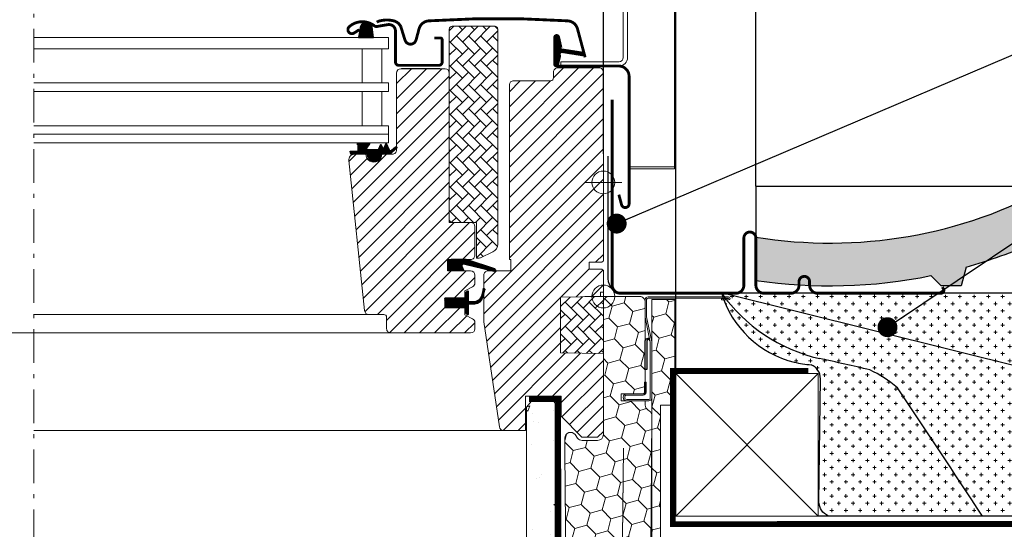
# Model space of a CAD drawing. Units: millimetres. Extents: x -19010 to -7183, y -131 to 3039.
# Drawn here: x -9007 to -8661, y 551 to 730 of the extents above; entities that cross this region are included whole.
import ezdxf

# ---------------------------------------------------------------- set-up
doc = ezdxf.new("R2010")
doc.units = ezdxf.units.MM
doc.header["$LTSCALE"] = 50
doc.header["$MEASUREMENT"] = 0
for name, pattern in [('DASHED', [0.75, 0.5, -0.25]), ('HIDDEN', [0.375, 0.25, -0.125]), ('Linienart-6', [0.42148, 0.236206, -0.078736, 0.02780199999999999, -0.07873600000000003]), ('VERDECKT2', [0.1875, 0.125, -0.0625])]:
    doc.linetypes.add(name, pattern=pattern)
doc.layers.get('0').update_dxf_attribs({"linetype": 'CONTINUOUS'})
for name, color, linetype in [('VELUX-1_10', 10, 'CONTINUOUS'), ('VELUX-BDX', 6, 'CONTINUOUS'), ('VELUX-BFX', 6, 'CONTINUOUS'), ('VELUX-INFO', 7, 'CONTINUOUS'), ('VELUX_FLASHING', 4, 'CONTINUOUS'), ('VELUX_GASKET', 1, 'CONTINUOUS'), ('VELUX_LINNING', 7, 'CONTINUOUS'), ('VELUX_ROOFCONSTRUCTION', 7, 'CONTINUOUS'), ('VELUX_ROOFINGMATERIAL', 3, 'CONTINUOUS'), ('VELUX_UNDERROOF', 3, 'DASHED'), ('VELUX_VAPOUR-BARRIER', 3, 'HIDDEN')]:
    doc.layers.add(name, color=color, linetype=linetype)
for name, color, linetype, lineweight in [('VELUX-DACHSCHRAFFUR', 8, 'CONTINUOUS', 5), ('VELUX-REDLINELEVEL', 10, 'CONTINUOUS', 18), ('VELUX-SMG', 7, 'CONTINUOUS', 15), ('VELUX_HATCH', 1, 'CONTINUOUS', 5), ('VELUX_INSIDECOVERING', 7, 'CONTINUOUS', 18), ('VELUX_ROOFWINDOW', 2, 'CONTINUOUS', 18), ('VELUX_RUDE_57', 1, 'CONTINUOUS', 18)]:
    doc.layers.add(name, color=color, linetype=linetype, lineweight=lineweight)
doc.styles.add('Verdana', font='verdana.ttf')
doc.dimstyles.new('VERDANA', dxfattribs={"dimtxt": 8, "dimasz": 12, "dimexe": 2, "dimexo": 0, "dimgap": 2, "dimtad": 1, "dimdec": 0, "dimzin": 0, "dimdsep": 46, "dimtxsty": 'Verdana', "dimcen": 0.09, "dimclrd": 256, "dimclre": 256, "dimclrt": 256, "dimadec": 0, "dimazin": 0, "dimtfac": 1, "dimtdec": 0, "dimtix": 1, "dimtmove": 0, "dimatfit": 3, "dimfxl": 1, "dimtolj": 1, "dimtzin": 0, "dimarcsym": 0})
pattern_1 = [(314.9999999999999, (-883.3486350287676, 1302.766583889296), (7.319517657705818, -1.961258845367622), [4.375, -8.75]), (74.99999999999996, (-883.3486350287676, 1302.766583889296), (-1.961258845367611, 7.31951765770582), [4.375, -8.75]), (14.99999999999995, (-883.3486350287676, 1302.766583889296), (5.358258812338207, 5.358258812338199), [-8.75, 4.375])]
pattern_2 = [(45, (-10363.22075192329, -110.9678352637967), (-0.1767766952966369, 0.1767766952966369), [])]
pattern_3 = [(45, (-10298.33397915166, -101.2678352637967), (-2.651650429449553, 2.651650429449553), [])]
pattern_4 = [(135.0000000000002, (-10298.33397915166, -88.56783526379661), (-4.242640687119285, -1.448003387910605e-14), [9, -3]), (225.0000000000002, (-10300.45529949541, -86.44651492004675), (-4.242640687119285, -1.448003387910605e-14), [9, -3])]

# ---------------------------------------------------------------- blocks, each defined once
blk = doc.blocks.new('blaue Linie')
at = {"layer": 'VELUX-REDLINELEVEL', "color": 160}
for p, q in [((0, 6.5), (0, -6.5)), ((-6.5, 0), (6.5, 0))]:
    blk.add_line(p, q, dxfattribs=at)
blk.add_circle((0, 0), 4, dxfattribs=at)
blk = doc.blocks.new('rote Linie')
at = {"layer": 'VELUX-REDLINELEVEL'}
for p, q in [((0, 6.5), (0, -6.5)), ((6.5, 0), (-6.5, 0))]:
    blk.add_line(p, q, dxfattribs=at)
blk.add_circle((0, 0), 4, dxfattribs=at)

msp = doc.modelspace()

# ---------------------------------------------------------------- hatches: boundary and pattern name
at = {"layer": 'VELUX-BDX', "lineweight": 5, "ltscale": 3}
h = msp.add_hatch(dxfattribs=at)
h.set_pattern_fill('CROSS', color=0, scale=10)
h.set_pattern_definition([(0, (0, 0), (2.5, 2.5), [1.25, -3.75]), (90, (0.625, -0.625), (-2.5, 2.5), [1.25, -3.75])])
h.paths.add_polyline_path([(-8698.816122294944, 600.5258715144814, 0.06280848529318035), (-8708.458504228824, 606.8018771186626, 0.003820573503734316), (-8726.208159897351, 610.7481795539821, -0.1824040092009472), (-8760.642582009335, 633.7566088101534), (-8636.549235639422, 602.9826847972092), (-8645.160473416248, 555.5175964779387), (-8668.933028544358, 555.5179921189717, 0.00155430072641236)])
h.paths.add_polyline_path([(-8668.93302854436, 555.5179921189717), (-8723.049432112788, 555.5188927655222, -0.2922196778351783), (-8726.350240031345, 560.4672078026547), (-8725.847927128518, 603.6749585179363, 0.3129553863616476), (-8729.078025877783, 608.5210569188446, -0.02044480655753252), (-8735.096603151756, 609.4763084736192, -0.2627674240467767), (-8760.64258200935, 633.7566088101728, 0.182404009200826), (-8726.208159897402, 610.7481795539925, -0.003820573503743431), (-8708.45850422883, 606.8018771186647, -0.06280848528848865), (-8698.816122295462, 600.525871515262, -0.0015543007264393)])
h.paths.add_polyline_path([(-8612.496585664836, 633.7566088101541), (-8631.391532741445, 602.111284122255), (-8636.549235639422, 602.9826847972092), (-8760.642582009343, 633.7566088101548)])
at = {"layer": 'VELUX-BFX', "lineweight": 5}
h = msp.add_hatch(dxfattribs=at)
h.set_pattern_fill('HONEY', color=0, scale=35, angle=-45.00000000000004)
h.set_pattern_definition(pattern_1)
edge = h.paths.add_edge_path()
edge.add_arc((-8813.622355603893, 578.2736130379005), 2.006248065692486, 180.000000003974, 190.0000000039163, ccw=False)
edge.add_line((-8815.628603669586, 578.2736130377614), (-8815.628603669586, 582.8572337013045))
edge.add_arc((-8813.622355603942, 582.8572337013013), 2.006248065643376, 36.999999999903025, 179.9999999999091, ccw=False)
edge.add_line((-8812.020094656753, 584.0646239273731), (-8811.111808016602, 582.8592868449794))
edge.add_arc((-8809.5095470694, 584.066677071027), 2.00624806563997, 216.9999999991344, 269.9999999991688)
edge.add_line((-8809.509547069429, 582.0604290053877), (-8804.092677292316, 582.0604290053877))
edge.add_arc((-8804.09267729229, 584.066677071025), 2.006248065637237, 269.9999999992727, 359.9999999992532)
edge.add_line((-8802.086429226652, 584.0666770709988), (-8802.086429226652, 630.5113197900762))
edge.add_arc((-8800.080181161016, 630.5113197901001), 2.0062480656361, 90.0000000006753, 180.0000000006818, ccw=False)
edge.add_line((-8800.08018116104, 632.5175678557364), (-8789.346754009945, 632.5175678557364))
edge.add_arc((-8789.34675400997, 630.5113197901022), 2.006248065634168, -7.435119186993688e-10, 89.99999999927269, ccw=False)
edge.add_line((-8787.340505944336, 630.5113197900762), (-8787.340505944336, 598.4113507402064))
edge.add_line((-8787.340505944336, 598.4113507402064), (-8795.867060223216, 598.4113507402064))
edge.add_line((-8795.867060223216, 598.4113507402064), (-8795.867060223216, 595.9035406581559))
edge.add_line((-8795.867060223216, 595.9035406581559), (-8787.340505944336, 595.9035406581559))
edge.add_line((-8787.340505944336, 595.9035406581559), (-8787.340505944336, 594.3988546089356))
edge.add_arc((-8785.334257878736, 594.3988546089381), 2.006248065599721, 180.0000000000715, 235.0000000000835)
edge.add_line((-8786.484994494636, 592.7554324046498), (-8785.888832118584, 592.3379950149331))
edge.add_arc((-8787.039568734488, 590.6945728106474), 2.006248065599391, -1.6200374375330284e-11, 54.999999999955605, ccw=False)
edge.add_line((-8785.033320668888, 590.6945728106468), (-8785.567510974852, 527.3812259470744))
edge.add_line((-8785.567510974852, 527.3812259470744), (-8795.566123013432, 527.3812259470744))
edge.add_line((-8795.566123013432, 527.3812259470744), (-8795.06456099694, 579.3519941167813))
edge.add_line((-8795.06456099694, 579.3519941167813), (-8795.566123013432, 527.0366579833674))
edge.add_line((-8795.566123013432, 527.0366579833674), (-8815.089844805545, 527.0986614071433))
edge.add_line((-8815.089844805545, 527.0986614071433), (-8815.598124253429, 577.9252317172102))
h = msp.add_hatch(dxfattribs=at)
h.set_pattern_fill('HONEY', color=0, scale=35, angle=-45.00000000000004)
h.set_pattern_definition(pattern_1)
h.paths.add_polyline_path([(-8782.026170004763, 569.3207536912644), (-8782.057197839073, 569.3207536912644), (-8782.057197839073, 542.2364048053475), (-8785.033319079103, 542.2364048053475), (-8785.033319079103, 631.5144437254432), (-8777.008326816609, 631.5144437254432), (-8777.008326816609, 594.3988545114232), (-8782.026170004763, 594.3988545114232)])
at = {"layer": 'VELUX_GASKET'}
h = msp.add_hatch(dxfattribs=at)
h.set_pattern_fill('ANSI31', color=0, scale=2, style=0)
h.set_pattern_definition(pattern_2)
h.paths.add_polyline_path([(-8883.28109125009, 726.9578442337802, 0.2599237324859779), (-8884.556236270808, 728.5702667943356, 0.01637583514457074), (-8884.990059333079, 728.697728659522, 0.4503934376722623), (-8887.472172290813, 726.7397115482815), (-8888.047832926133, 723.4175691244275), (-8882.806564420493, 723.4175691244275)])
h = msp.add_hatch(dxfattribs=at)
h.set_pattern_fill('ANSI31', color=0, scale=2, style=0)
h.set_pattern_definition(pattern_2)
edge = h.paths.add_edge_path()
edge.add_line((-8817.261862488902, 716.6144876325684), (-8817.901978380803, 713.8490287056002))
edge.add_arc((-8818.536393831731, 714.144861488817), 0.7000000000013529, 162.0795906647992, 335.00000000020077, ccw=False)
edge.add_arc((-8833.379557647375, 718.9449123157644), 14.89999999997964, 342.0795906646704, 355.4533722627933)
edge.add_arc((-8818.840720561957, 717.7835186457598), 0.3148939066717612, 356.4068424127965, 431.1092962153016)
edge.add_arc((-8818.536393831728, 718.7515592930972), 0.7000000000000988, 106.80454775456079, 253.1954522455925, ccw=False)
edge.add_arc((-8818.825501613359, 719.7088558462091), 0.2999999999995837, 286.8045477542784, 364.5466277369276)
edge.add_arc((-8833.379557647391, 718.5515084661513), 14.89999999999581, 4.546627737196453, 17.92040933529481)
edge.add_arc((-8818.53639383173, 723.3515592930974), 0.6999999999988489, 24.99999999996328, 197.9204093353778, ccw=False)
edge.add_line((-8817.901978380803, 723.6473920763156), (-8817.261862488902, 720.8819331493473))
edge.add_arc((-8818.289176558339, 720.6023067993696), 1.064690139367018, -17.641817579027702, 15.226552508410123, ccw=False)
edge.add_arc((-8816.741943439165, 720.0033741661051), 0.600000000000598, 152.5847349287566, 266.0724527178751)
edge.add_line((-8816.783040415274, 719.4047832886649), (-8809.093884257592, 718.2378105037692))
edge.add_arc((-8809.481306058951, 717.6607690590766), 0.6950341581972939, -86.26842198527311, 56.12285031521992, ccw=False)
edge.add_line((-8809.436071644332, 716.9672084425515), (-8816.783040415274, 718.0916374932508))
edge.add_arc((-8816.741943439165, 717.4930466158106), 0.599999999999914, 93.92754728212489, 207.4152650712433)
edge.add_arc((-8818.289176558339, 716.8941139825462), 1.064690139367007, -15.226552508410123, 17.641817579027702, ccw=False)
h = msp.add_hatch(dxfattribs=at)
h.set_pattern_fill('ANSI31', color=0, scale=2, style=0)
h.set_pattern_definition(pattern_2)
h.paths.add_polyline_path([(-8884.88641646662, 682.4175679531926), (-8887.960191275333, 682.4175679531926), (-8890.788390456119, 682.4773647673395), (-8890.959735748314, 683.4491122078495), (-8888.458952141767, 683.4465922285923, 0.3639702342660829), (-8888.211046595068, 683.742034554496), (-8888.211046595068, 685.5106936211315, 0.2403045755728154), (-8888.376208939131, 685.8345010876193, -0.6745762973869615), (-8888.18352506939, 686.4175709095838), (-8884.490481345958, 686.4175709095838, -0.5236412280175068), (-8884.245422339392, 686.0478984873911), (-8885.252919858242, 684.5006535305278, 0.5956886490956576), (-8885.01104659507, 684.1175679531926), (-8881.01484495206, 684.1175679531926), (-8880.211046595068, 685.9229286218011), (-8879.632959966957, 684.6245248071042, 0.6494075931976631), (-8879.084832692371, 684.6245248071042), (-8878.331041322961, 686.3175679531929), (-8877.307004304399, 684.0175431516619, 0.4880061342492287), (-8876.542052728682, 683.8271783169549), (-8875.02109857666, 685.0176442183312, -0.3237312299031215), (-8874.686430676367, 684.9097623623546), (-8874.686430676367, 684.5549238538482, -0.1093940110954433), (-8874.783948060418, 684.4693799880923), (-8877.04646748813, 682.4175679531928), (-8880.386416466621, 682.4175679531928), (-8880.38641646662, 682.1664568420939, -0.9997531169054849), (-8884.88641646662, 682.1664568420937)])
h = msp.add_hatch(dxfattribs=at)
h.set_pattern_fill('ANSI31', color=0, scale=2, style=0)
h.set_pattern_definition(pattern_2)
h.paths.add_polyline_path([(-8851.113414144354, 641.5175665275028), (-8851.750430107908, 643.181411005184, -0.557805730250324), (-8851.234149731532, 643.8577457138008), (-8840.50044737215, 641.3294949699966, 0.8497457328400304), (-8840.341168805378, 642.3034468010591), (-8849.905154471999, 645.5175665275028), (-8856.686419723712, 645.5175665275028), (-8856.68641972371, 641.5175665275028)])
h = msp.add_hatch(dxfattribs=at)
h.set_pattern_fill('ANSI31', color=0, scale=2, style=0)
h.set_pattern_definition(pattern_2)
h.paths.add_polyline_path([(-8857.786427719977, 631.9175679246944), (-8850.686441643622, 631.9175679246945), (-8850.686441643622, 633.5418319805576), (-8849.898527844336, 634.3297000286219, -0.6681661825757402), (-8849.386404736426, 634.1175679127736), (-8849.386404736426, 630.7043520983221), (-8847.848140234686, 630.6759494117227, 0.3575658129816531), (-8844.808834361273, 632.9641747975583), (-8844.306221164708, 635.0300348905646, -0.3369973383744356), (-8844.086419327643, 635.3191166344741), (-8844.086419327643, 633.4673297773469), (-8844.382840893039, 632.2489664577087, -0.3343553898056234), (-8847.173471487991, 629.9607410718729), (-8849.386404736426, 629.9043520983225), (-8849.386404736426, 626.4418318179486, -0.6681656156982179), (-8849.898527844336, 626.2296998185155), (-8850.686441643622, 627.0175679829954), (-8850.686441643622, 628.717567889118), (-8857.786427719977, 628.717567889118)])
at = {"layer": 'VELUX_HATCH', "linetype": 'Continuous', "lineweight": 0}
h = msp.add_hatch(dxfattribs=at)
h.set_pattern_fill('AR-HBONE', color=0, scale=0.75, angle=90.0000000000002, style=0)
h.set_pattern_definition(pattern_4)
edge = h.paths.add_edge_path(flags=0)
edge.add_line((-8845.699434658995, 646.0175679531918), (-8846.686416466619, 646.0175679531918))
edge.add_line((-8846.68641646662, 646.0175679531918), (-8846.68641646662, 658.5175679531918))
edge.add_line((-8846.68641646662, 658.5175679531918), (-8855.18641646662, 658.5175679531918))
edge.add_arc((-8855.18641646662, 659.5175679531918), 1, 179.9999999999992, 269.9999999999992, ccw=False)
edge.add_line((-8856.18641646662, 659.5175679531918), (-8856.18641646662, 726.3175679531918))
edge.add_arc((-8855.18641646662, 726.3175679531918), 1, 450, 540, ccw=False)
edge.add_line((-8855.18641646662, 727.3175679531918), (-8840.18641646662, 727.3175679531918))
edge.add_arc((-8840.18641646662, 726.3175679531918), 1, 360, 450, ccw=False)
edge.add_line((-8839.18641646662, 726.3175679531918), (-8839.18641646662, 650.8624710774594))
edge.add_arc((-8842.18641646662, 650.8624710774593), 3, 295.000000000001, 360, ccw=False)
edge.add_line((-8840.918561681397, 648.1435477163494), (-8845.276816397254, 646.1112601661551))
edge.add_arc((-8845.699434658995, 647.0175679531918), 1, 269.9999999999992, 294.9999999999926, ccw=False)
at = {"layer": 'VELUX_HATCH'}
h = msp.add_hatch(dxfattribs=at)
h.set_pattern_fill('ANSI31', color=0, scale=30, style=0)
h.set_pattern_definition(pattern_3)
edge = h.paths.add_edge_path()
edge.add_arc((-8857.686406357672, 710.9175682765482), 1.5, 0, 90, ccw=False)
edge.add_line((-8856.186406357672, 710.9175682765482), (-8856.186406357672, 658.5175682766154))
edge.add_line((-8856.186406357672, 658.5175682766154), (-8848.686406357672, 658.5175682766125))
edge.add_arc((-8848.686406357672, 657.0175682766123), 1.500000000000114, 0, 90, ccw=False)
edge.add_line((-8847.186406357672, 657.0175682766123), (-8847.186406357672, 647.0175682766123))
edge.add_arc((-8848.686406357672, 647.0175682766122), 1.5, -90, 4.320099833421409e-12, ccw=False)
edge.add_line((-8848.686406357672, 645.5175682766123), (-8856.686413891699, 645.5175682766123))
edge.add_line((-8856.686413891699, 645.5175682766123), (-8856.686413891699, 641.5175678891852))
edge.add_line((-8856.686413891699, 641.5175678891852), (-8848.685328262329, 641.5175678891852))
edge.add_arc((-8848.686406357672, 640.0175682766117), 1.500000000003467, 2.1714186004828662e-11, 89.95881978772547, ccw=False)
edge.add_line((-8847.186406357669, 640.0175682766122), (-8847.186406357672, 637.2319278572965))
edge.add_arc((-8848.686406357672, 637.2319278572962), 1.5, -62.80000000000092, 8.697043085703626e-12, ccw=False)
edge.add_line((-8848.000759467084, 635.8978032973592), (-8850.686431534674, 634.5175683716103))
edge.add_line((-8850.686431534674, 634.5175683716103), (-8850.686431534674, 631.917568248117))
edge.add_line((-8850.686431534674, 631.917568248117), (-8857.786417611029, 631.9175682481169))
edge.add_line((-8857.786417611029, 631.9175682481169), (-8857.786417611029, 628.7175682125404))
edge.add_line((-8857.786417611029, 628.7175682125404), (-8850.686431534674, 628.7175682125404))
edge.add_line((-8850.686431534674, 628.7175682125404), (-8850.686431534674, 626.117568438293))
edge.add_line((-8850.686431534674, 626.117568438293), (-8848.000759467084, 624.737333255737))
edge.add_arc((-8848.68645263595, 623.4031588944421), 1.500065447960609, 0.0019050664354836044, 62.79929733382619, ccw=False)
edge.add_line((-8847.186387188818, 623.4032087711408), (-8847.186387188818, 621.2175679145172))
edge.add_arc((-8848.686419912314, 621.2176010003474), 1.500032723860561, 270.00051773787436, 359.99873624194913, ccw=False)
edge.add_line((-8848.686406357672, 619.7175682765483), (-8876.686406357672, 619.7175682765481))
edge.add_arc((-8876.686406357672, 621.2175682765483), 1.500000000000114, 180, 270, ccw=False)
edge.add_line((-8878.186406357672, 621.2175682765483), (-8878.186406357672, 625.2175682765481))
edge.add_arc((-8879.186406357672, 625.217568276548), 1, 6.513775987637282e-12, 90)
edge.add_line((-8879.186406357672, 626.2175682765481), (-8884.435800291225, 626.2175682765479))
edge.add_arc((-8884.435796423732, 627.7175783517127), 1.500010075169809, 186.0003418802468, 269.9998522736249, ccw=False)
edge.add_line((-8885.927588351156, 627.5607757022395), (-8891.461074955847, 680.2085111601069))
edge.add_arc((-8889.477298296362, 680.4223099318579), 1.99526433073873, 89.8489502827311, 186.1512304853783, ccw=False)
edge.add_line((-8889.47203815737, 682.4175673289016), (-8885.486394770529, 682.4175673289016))
edge.add_arc((-8882.68640697756, 682.4175560695395), 2.799987792991388, 179.999769601165, 360.0002303988351)
edge.add_line((-8879.886419184591, 682.4175673289016), (-8876.186401255514, 682.4175673289016))
edge.add_arc((-8876.186397927626, 683.9175446892644), 1.499977360366582, 269.9998728821078, 360.0008386007027)
edge.add_line((-8874.68642056742, 683.9175666434481), (-8874.68642056742, 710.9175692064479))
edge.add_arc((-8873.186402252006, 710.9175464801395), 1.500018315585559, 90.00029888917771, 179.9991319295658, ccw=False)
edge.add_line((-8873.186410077002, 712.4175647957042), (-8857.686401017096, 712.4175647957042))
h = msp.add_hatch(dxfattribs=at)
h.set_pattern_fill('ANSI31', color=0, scale=30, style=0)
h.set_pattern_definition(pattern_3)
edge = h.paths.add_edge_path(flags=0)
edge.add_arc((-8833.58641646662, 706.7175679531916), 1.500000000000001, 450, 540, ccw=False)
edge.add_line((-8833.58641646662, 708.2175679531916), (-8820.58641646662, 708.2175679531916))
edge.add_arc((-8820.58641646662, 709.2175679531916), 1.000000000000001, 270, 360)
edge.add_line((-8819.58641646662, 709.2175679531916), (-8819.58641646662, 711.2175679531916))
edge.add_arc((-8818.08641646662, 711.2175679531916), 1.500000000000001, 450, 540, ccw=False)
edge.add_line((-8818.08641646662, 712.7175679531916), (-8803.58641646662, 712.7175679531916))
edge.add_arc((-8803.58641646662, 711.2175679531916), 1.500000000000001, 360, 450, ccw=False)
edge.add_line((-8802.08641646662, 711.2175679531916), (-8802.08641646662, 645.0175679531916))
edge.add_line((-8802.08641646662, 645.0175679531916), (-8802.58641646662, 644.5175679531916))
edge.add_line((-8802.58641646662, 644.5175679531916), (-8807.08641646662, 644.5175679531916))
edge.add_line((-8807.08641646662, 644.5175679531916), (-8807.08641646662, 642.1175679531916))
edge.add_line((-8807.08641646662, 642.1175679531917), (-8802.58641646662, 642.1175679531917))
edge.add_line((-8802.58641646662, 642.1175679531917), (-8802.08641646662, 641.6175679531917))
edge.add_line((-8802.08641646662, 641.6175679531917), (-8802.08641646662, 634.0175679531916))
edge.add_line((-8802.08641646662, 634.0175679531916), (-8803.08641646662, 634.0175679531916))
edge.add_line((-8803.08641646662, 634.0175679531916), (-8803.08641646662, 632.5001128882634))
edge.add_line((-8803.08641646662, 632.5001128882635), (-8817.08641646662, 632.2557419792685))
edge.add_line((-8817.08641646662, 632.2557419792685), (-8817.08641646662, 612.7793939271149))
edge.add_line((-8817.08641646662, 612.7793939271149), (-8802.08641646662, 612.5175679531917))
edge.add_line((-8802.08641646662, 612.5175679531916), (-8802.08641646662, 585.2175679531884))
edge.add_line((-8802.08641646662, 585.2175679531884), (-8804.08641646662, 583.2175679531884))
edge.add_line((-8804.08641646662, 583.2175679531884), (-8809.58641646662, 583.2175679531884))
edge.add_line((-8809.58641646662, 583.2175679531884), (-8816.88641646662, 590.5175679531884))
edge.add_line((-8816.88641646662, 590.5175679531884), (-8816.88641646662, 597.5175679532115))
edge.add_line((-8816.88641646662, 597.5175679532116), (-8829.38641646662, 597.5175679532116))
edge.add_line((-8829.38641646662, 597.5175679532116), (-8829.38641646662, 585.5175679531885))
edge.add_line((-8829.38641646662, 585.5175679531884), (-8837.093631624106, 585.5175679531884))
edge.add_arc((-8837.093631624106, 587.0175679531884), 1.500000000000002, 188.486754009708, 269.9999999999992, ccw=False)
edge.add_line((-8838.577206636735, 586.7961968125607), (-8844.06999147925, 623.6074917220386))
edge.add_arc((-8842.58641646662, 623.8288628626664), 1.500000000000006, 179.9999999999992, 188.4867540097094, ccw=False)
edge.add_line((-8844.08641646662, 623.8288628626664), (-8844.08641646662, 640.0175679531884))
edge.add_arc((-8842.58641646662, 640.0175679531884), 1.500000000000004, 450, 540, ccw=False)
edge.add_line((-8842.58641646662, 641.5175679531884), (-8834.58641646662, 641.517567953373))
edge.add_line((-8834.58641646662, 641.517567953373), (-8834.58641646662, 645.5175679531883))
edge.add_line((-8834.58641646662, 645.5175679531884), (-8835.08641646662, 645.5175679531884))
edge.add_line((-8835.08641646662, 645.5175679531884), (-8835.08641646662, 706.7175679531916))
at = {"layer": 'VELUX_HATCH', "linetype": 'Continuous', "lineweight": 0}
h = msp.add_hatch(dxfattribs=at)
h.set_pattern_fill('AR-HBONE', color=0, scale=0.75, angle=90.0000000000002, style=0)
h.set_pattern_definition(pattern_4)
h.paths.add_polyline_path([(-8802.086410898917, 632.5175679531919), (-8802.086423619177, 612.5175684002278), (-8817.086409314063, 612.7793948409197), (-8817.086409314063, 632.2557419781623)])
at = {"layer": 'VELUX_HATCH'}
h = msp.add_hatch(dxfattribs=at)
h.set_pattern_fill('AR-CONC', color=0, scale=3, angle=-3.81666561775622e-14)
h.set_pattern_definition([(49.99999999999996, (65.6249111290108, -51.12105021581306), (21.5178054780226, -1.882564049477868), [2.25, -24.75]), (355, (65.6249111290108, -51.12105021581306), (-4.162540008389985, 22.56576401100036), [1.8, -19.8]), (100.4514444599999, (67.41806155901031, -51.27793053581308), (17.35526540181337, 20.68319972905887), [1.91220576, -21.03426336]), (46.18419999999996, (65.6249111290108, -45.12105021581306), (32.01723992014717, -4.965578423792318), [3.375, -37.125]), (96.63563548999993, (68.29301347901128, -45.53484942581304), (28.03985837022687, 29.2235580232365), [2.86831026, -31.55141279999999]), (351.1841639899999, (65.6249111290108, -45.12105021581306), (28.03985835164321, 29.22355800809969), [2.699999999999995, -29.70000002999996]), (20.99999999999996, (68.6249111290108, -46.62105021581306), (17.90721156355384, -12.07856671996018), [2.25, -24.75]), (326, (68.6249111290108, -46.62105021581306), (7.299459957647466, 21.75450135140559), [1.8, -19.8]), (71.45144473999996, (70.11717874901115, -47.62759743581296), (25.20667130189914, 9.675934584190598), [1.9122057, -21.03426336]), (37.49999999999996, (65.6249111290108, -51.12105021581306), (0.3647956595187267, 9.986815614939346), [0, -19.56, 0, -20.1, 0, -19.875]), (7.499999999999941, (65.6249111290108, -51.12105021581306), (7.892086123264466, 11.8323513564708), [0, -11.45999999999999, 0, -19.10999999999999, 0, -7.574999999999996]), (327.5, (58.93491112901029, -51.12105021581306), (16.01467308517227, -0.6766461520314033), [0, -7.5, 0, -23.4, 0, -31.05]), (317.4999999999999, (55.93491112901029, -51.12105021581306), (17.49558508027159, 3.00314946996952), [0, -9.75, 0, -15.54, 0, -22.05])])
h.paths.add_polyline_path([(-8819.031625604977, 595.1182496314602), (-8820.186563008057, 596.517567804184), (-8826.723676826114, 596.517567804184), (-8829.033492016442, 593.718931458737), (-8829.032782509508, 362.0164140372383), (-8825.332070475568, 362.0164140372378), (-8825.33201085974, 367.6136971538642), (-8823.031614969968, 367.6136971538642), (-8823.032384092745, 362.0164140372383), (-8819.031625604992, 362.0164140372383)])
at = {"layer": 'VELUX_ROOFINGMATERIAL', "lineweight": 13}
h = msp.add_hatch(color=0, dxfattribs=at)
h.dxf.hatch_style = 1
edge = h.paths.add_edge_path()
edge.add_line((-8748.515778679528, 653.3637075146213), (-8748.515778679528, 638.1833794814753))
edge.add_arc((-8722.478059382895, 813.3588548592376), 177.0999999999873, 261.5455734204052, 281.5374672625833)
edge.add_line((-8687.05652019638, 639.8373156727331), (-8683.478059382896, 636.2588548592504))
edge.add_line((-8683.478059382895, 636.2588548592504), (-8676.478059382895, 636.2588548592504))
edge.add_line((-8676.478059382895, 636.2588548592504), (-8674.72007149831, 642.819754963609))
edge.add_arc((-8722.478059382873, 813.3588548591971), 177.0999999999418, 285.64443967355, 293.9754755207137)
edge.add_line((-8650.514257464773, 651.5391366124023), (-8646.514257464773, 636.2588548592508))
edge.add_line((-8646.514257464773, 636.2588548592504), (-8639.514257464773, 636.2588548592504))
edge.add_line((-8639.514257464773, 636.2588548592504), (-8635.118569505112, 659.2588548592504))
edge.add_line((-8635.118569505114, 659.2588548592504), (-8628.241991405395, 659.2588548592504))
edge.add_line((-8628.241991405393, 659.2588548592504), (-8625.241991405393, 653.2588548592504))
edge.add_line((-8625.241991405393, 653.2588548592504), (-8619.919577823004, 653.2588548592504))
edge.add_line((-8619.919577823006, 653.2588548592504), (-8617.919577823006, 659.2588548592504))
edge.add_line((-8617.919577823006, 659.2588548592504), (-8610.036540942783, 659.2588548592504))
edge.add_line((-8610.036540942783, 659.2588548592504), (-8608.036540942783, 653.2588548592504))
edge.add_line((-8608.036540942783, 653.2588548592504), (-8599.306486507641, 653.2588548592504))
edge.add_line((-8599.306486507641, 653.2588548592504), (-8598.249711166362, 654.3156302005292))
edge.add_line((-8598.249711166362, 654.3156302005292), (-8596.3391948407, 668.644502642992))
edge.add_line((-8596.3391948407, 668.644502642992), (-8616.167609145761, 671.2588548592504))
edge.add_line((-8616.16760914576, 671.2588548592504), (-8644.478059382893, 671.2588548592504))
edge.add_arc((-8722.478059382895, 813.3588548592498), 162.0999999999993, 260.7566790157057, 298.76278918218134, ccw=False)

# ---------------------------------------------------------------- linework, layer by layer
at = {"color": 0, "linetype": 'Continuous', "lineweight": 30}
for p, q in [((-8859.486411793616, 712.4175644722817), (-8872.987936718848, 712.4175644722817)), ((-8850.686441643622, 628.717567889118), (-8855.68643687525, 628.717567889118))]:
    msp.add_line(p, q, dxfattribs=at)
at = {"color": 7, "linetype": 'Continuous', "lineweight": 30}
for p, q in [((-8859.432588799384, 712.4184510913727), (-8859.403144104865, 712.4175644722817)), ((-8850.273083432105, 645.5175682214139), (-8855.486403687384, 645.5175682214139))]:
    msp.add_line(p, q, dxfattribs=at)
at = {"lineweight": 13}
msp.add_line((-9012.102352185808, 619.7175683281457), (-9002.102352185808, 619.7175683245123), dxfattribs=at)
at = {"layer": 'VELUX-BDX', "color": 0}
msp.add_line((-8636.549235639422, 602.9826847972092), (-8760.64258200934, 633.7566088101541), dxfattribs=at)
for points in [[(-8800.479713105364, 681.7466850437379), (-8800.479713105364, 638.7566088101551, 0.4142135623730929), (-8795.479713105364, 633.7566088101551), (-8612.496585664836, 633.7566088101541), (-8631.391532741445, 602.111284122255), (-8636.549235639422, 602.9826847972092), (-8645.160473416248, 555.5175964779387), (-8723.049432112788, 555.5188927655222, -0.2922196778351738), (-8726.350240031345, 560.4672078026547), (-8725.847927128518, 603.6749585179361, 0.312955386361653), (-8729.078025877783, 608.5210569188446)], [(-8785.650407968744, 617.0003328510295, 0.3575104327312618), (-8786.14069771731, 617.4022747834599), (-8786.340894799905, 617.4022750194019, 0.4142135623730284), (-8786.840895389185, 616.9022756086781), (-8786.840907174686, 606.9022756086849), (-8787.340505944336, 606.9022761974873), (-8787.340505944336, 616.9301808974044, -0.4060628273076656), (-8786.340894210633, 617.9022750194015), (-8786.140697128038, 617.9022747834595, -0.08173177501178745), (-8785.820249523866, 617.8495406266377)]]:
    msp.add_lwpolyline(points, format="xyb", dxfattribs=at)
at = {"layer": 'VELUX-BDX', "color": 0, "lineweight": 5}
msp.add_lwpolyline([(-8785.09050594434, 612.4107839956362), (-8785.09050594434, 616.4117644820437, 0.04938898902099578), (-8785.109925268647, 616.6078806171811), (-8786.871086620027, 625.4136873740906, -0.04938898902139577), (-8786.890505944335, 625.6098035092284), (-8786.890505944335, 631.4107839956371, -0.4142135623725622), (-8786.390505944335, 631.9107839956362), (-8758.140505944335, 631.9107839956362, -0.9999999999999999), (-8758.140505944335, 631.8107839956363), (-8760.59050594434, 631.8107839956358), (-8760.59050594434, 631.3107839956358), (-8758.140505944335, 631.3107839956358, 0.9999999999999999), (-8758.140505944335, 632.4107839956362), (-8786.390505944335, 632.4107839956362, 0.4142135623728286), (-8787.390505944335, 631.4107839956371), (-8787.390505944335, 625.6098035092284, 0.04938898902139466), (-8787.361376957873, 625.3156293065215), (-8785.600215606493, 616.5098225496124, -0.04938898902076785), (-8785.59050594434, 616.4117644820437), (-8785.59050594434, 612.4107839956362), (-8785.59050594434, 609.4107839956362), (-8785.59050594434, 605.5656447483673), (-8785.59050594434, 603.2559232429041), (-8785.59050594434, 596.9107839956362, -0.4142135623736278), (-8786.09050594434, 596.4107839956362), (-8793.84050594434, 596.4107839956362, -0.9999999999999999), (-8793.84050594434, 597.9107839956362), (-8788.09050594434, 597.9107839956362, 0.4142135623733614), (-8787.09050594434, 598.9107839956371), (-8787.09050594434, 602.4107839956362), (-8787.59050594434, 602.4107839956362), (-8787.59050594434, 598.9107839956362, -0.4142135623736278), (-8788.09050594434, 598.4107839956362), (-8793.84050594434, 598.4107839956362, 0.9999999999999999), (-8793.84050594434, 595.9107839956362), (-8786.09050594434, 595.9107839956362, 0.4142135623733614), (-8785.09050594434, 596.9107839956371), (-8785.09050594434, 603.2559232429041)], format="xyb", dxfattribs=at)
at = {"layer": 'VELUX-BDX', "color": 0}
for centre, radius, start, end in [((-8712.939595472335, 667.877414892366), 58.64984511700991, 215.5752344653178, 256.924572299861), ((-8726.364048903883, 644.2430388929729), 35.84666020348432, 197.0098295821561, 255.9003795361459), ((-8720.411338682225, 682.5633499778144), 74.54778754849828, 258.6389275409264, 263.3238793739988), ((-8975.556660847751, -552.6603270708624), 1189.829411391928, 77.02743836385281, 77.90304505176712), ((-8728.519490104452, 565.4351875380528), 45.97440767601657, 49.75293817381593, 64.12869884500088), ((-15923.10600251285, -4228.483825029852), 8689.631690856533, 33.40409867244666, 33.76038098501481)]:
    msp.add_arc(centre, radius, start, end, dxfattribs=at)
at = {"layer": 'VELUX-BFX', "color": 0, "lineweight": 5}
msp.add_line((-8785.033319079103, 612.4550871020181), (-8785.033319079103, 616.4685667827027), dxfattribs=at)
at = {"layer": 'VELUX-BFX', "lineweight": 5}
msp.add_line((-8785.033319079103, 605.588563415223), (-8785.033319079103, 609.4457150036267), dxfattribs=at)
at = {"layer": 'VELUX-BFX', "color": 0, "lineweight": 18}
msp.add_lwpolyline([(-8815.089844805545, 527.0986614071433), (-8815.598124253429, 577.9252317172102, -0.04366094290827303), (-8815.628603669586, 578.2736130377614), (-8815.628603669586, 582.8572337013045, -0.719896988593462), (-8812.020094656753, 584.0646239273731), (-8811.111808016602, 582.8592868449794, 0.235468743483536), (-8809.509547069429, 582.0604290053877), (-8804.092677292316, 582.0604290053877, 0.4142135623730951), (-8802.086429226652, 584.0666770709988), (-8802.086429226652, 630.5113197900762, -0.4142135623730951), (-8800.08018116104, 632.5175678557364), (-8789.346754009945, 632.5175678557364, -0.4142135623732072), (-8787.340505944336, 630.5113197900762), (-8787.340505944336, 598.4113507402064), (-8795.867060223216, 598.4113507402064), (-8795.867060223216, 595.9035406581559), (-8787.340505944336, 595.9035406581559), (-8787.340505944336, 594.3988546089356, 0.2446984432291646), (-8786.484994494636, 592.7554324046498), (-8785.888832118584, 592.3379950149331, -0.2446984432289852), (-8785.033320668888, 590.6945728106468), (-8785.567510974852, 527.3812259470744)], format="xyb", dxfattribs=at)
at = {"layer": 'VELUX-BFX', "color": 0, "lineweight": 5}
msp.add_lwpolyline([(-8782.026170004763, 569.3207536912644), (-8782.057197839073, 569.3207536912644), (-8782.057197839073, 542.2364048053475), (-8785.033319079103, 542.2364048053475), (-8785.033319079103, 631.5144437254432), (-8777.008326816609, 631.5144437254432), (-8777.008326816609, 594.3988545114232), (-8782.026170004763, 594.3988545114232)], close=True, dxfattribs=at)
at = {"layer": 'VELUX-BFX', "color": 0, "lineweight": 18}
msp.add_lwpolyline([(-8795.566123013432, 527.3812259470744), (-8795.06456099694, 579.3519941167813), (-8795.566123013432, 527.0366579833674)], dxfattribs=at)
at = {"layer": 'VELUX-DACHSCHRAFFUR', "color": 0, "lineweight": 5}
for p, q in [((-8726.586429226652, 605.5175964779385), (-8776.586429226652, 555.5175964779385)), ((-8776.586429226652, 605.5175964779385), (-8726.586429226652, 555.5175964779385))]:
    msp.add_line(p, q, dxfattribs=at)
at = {"layer": 'VELUX-INFO', "color": 7}
for p, q in [((-8776.586429226652, 605.5175964779385), (-8776.586429226652, 944.2596939361454)), ((-8802.086416466627, 682.5175679531919), (-8802.086416466627, 885.3373218025888)), ((-8748.515778679528, 671.2588548592504), (-8748.515778679528, 885.3373218025888))]:
    msp.add_line(p, q, dxfattribs=at)
at = {"layer": 'VELUX-REDLINELEVEL', "color": 10}
for p, q in [((-8802.08641646662, 626.0175679531919), (-8802.08641646662, 639.0175679531919)), ((-8808.58641646662, 632.5175679531919), (-8795.58641646662, 632.5175679531919))]:
    msp.add_line(p, q, dxfattribs=at)
msp.add_circle((-8802.08641646662, 632.5175679531919), 4, dxfattribs=at)
at = {"layer": 'VELUX-SMG', "color": 7, "linetype": 'Continuous'}
for p, q in [((-8795.086416466622, 716.3675679531925), (-8795.086416466622, 771.2770747981922)), ((-8793.586416466622, 716.3675679531925), (-8793.586416466622, 771.2770747981922)), ((-8777.086416466622, 677.3345267941925), (-8777.086416466622, 734.2613734631923)), ((-8816.98431573512, 713.3675679531925), (-8796.586416466622, 713.3675679531925)), ((-8777.086416466622, 677.9786504236922), (-8793.035929896396, 677.9786504236922)), ((-8777.086416466622, 677.3345267941925), (-8793.035929896396, 677.3345267941925))]:
    msp.add_line(p, q, dxfattribs=at)
at = {"layer": 'VELUX-SMG', "color": 0, "linetype": 'Continuous'}
for p, q in [((-8816.98431573512, 714.8675679531925), (-8796.586416466622, 714.8675679531925)), ((-8816.98431573512, 713.3675679531925), (-8816.98431573512, 714.8675679531925))]:
    msp.add_line(p, q, dxfattribs=at)
at = {"layer": 'VELUX-SMG', "color": 1}
for p, q in [((-8802.08641646662, 626.0175679531926), (-8802.086416466622, 639.0175679531931)), ((-8808.586416466622, 632.5175679531912), (-8795.586416466622, 632.517567953194))]:
    msp.add_line(p, q, dxfattribs=at)
msp.add_circle((-8802.08641646662, 632.5175679531919), 4, dxfattribs=at)
at = {"layer": 'VELUX-SMG', "color": 7, "linetype": 'Continuous'}
for radius in [3, 1.5]:
    msp.add_arc((-8796.586416466622, 716.3675679531925), radius, 270, 0, dxfattribs=at)
at = {"layer": 'VELUX_FLASHING', "color": 0, "const_width": 1}
for points in [[(-8808.486408470355, 716.4246191338475), (-8811.159592103084, 726.4010762691546, 0.3210955957536388), (-8814.578691800016, 729.2092375079981, 0.03311765703791719), (-8863.394125140669, 729.2092375079992, 0.3210955957518049), (-8866.813224837626, 726.4010762691546), (-8867.853808841335, 722.5175638977644, -0.7590366192543564), (-8871.759423105917, 722.5175638977644), (-8873.215735017293, 727.2025207107222, 0.2209571833178935), (-8875.706112636224, 729.2155214881216, 0.1232947356775741), (-8880.564053046219, 729.2131456659163, 0.07760685738075465), (-8881.657633900415, 728.7498283567295)], [(-8887.786368349161, 726.1139871361192), (-8889.634148897476, 724.9368211002893, -0.9221021793058859), (-8891.319206249145, 727.1615104313776, -0.3630760997717081), (-8882.46413867171, 727.4511815726505, 0.2111672367307181), (-8881.601798638547, 727.2331642083909), (-8877.772286834992, 727.8849612215943, -0.4644995424721889), (-8875.08636834916, 725.6175691244273), (-8875.086368349163, 714.7175691244272, 0.4142135623731375), (-8873.986368349162, 713.6175691244273), (-8859.786368349161, 713.6175691244273, 0.4142135623731858), (-8858.686368349163, 714.7175691244272), (-8858.686368349163, 722.5175691244269, 0.4142135623729049), (-8859.386368349162, 723.2175691244267), (-8861.486368349162, 723.217569124427)], [(-8796.63593123154, 668.2428618088919), (-8795.689767100375, 664.7176233247478, 0.8767996487173338), (-8793.035929896396, 665.0675659195143), (-8793.035929896396, 709.7175692335326, 0.414215587943643), (-8796.685939528506, 713.367563964482), (-8818.485921122592, 713.367563964482, -0.4142222833803494), (-8819.185918070834, 714.0675683633048), (-8819.185918070834, 723.3675693289, -0.8966200894135502), (-8817.802434660953, 723.5188161150176), (-8816.970592238467, 719.759767235871)]]:
    msp.add_lwpolyline(points, format="xyb", dxfattribs=at)
at = {"layer": 'VELUX_FLASHING', "color": 0, "lineweight": 13, "const_width": 1}
msp.add_lwpolyline([(-8683.016453063548, 635.8098377716626), (-8682.64461045789, 635.1657874861864, -0.5773502691897391), (-8683.513341353468, 633.6611014370153), (-8726.848299570822, 633.6611014370153, -0.4142135623732152), (-8729.657046862707, 636.4698487288999), (-8729.657046862707, 637.719741273738, 0.4142135623730951), (-8731.512826323426, 639.5755207345048, 0.4142135623730496), (-8733.368605784097, 637.719741273738), (-8733.368605784097, 636.4758674730699, -0.4142135623730951), (-8736.177353075978, 633.6671201812344), (-8745.707031387694, 633.6671201812344, -0.4142135623732152), (-8748.515778679528, 636.4758674730699), (-8748.515778679528, 653.0274140143954, 0.414213525195178), (-8750.622339148464, 655.1339742159114, 0.4142135251952314), (-8752.728899617356, 653.0274140143954), (-8752.728899617356, 636.4758674730699, -0.414213562373085), (-8755.53764690919, 633.6671201812344), (-8796.164170237993, 633.6671201812344, -0.4142135623730951), (-8798.972917529874, 636.4758674730699), (-8798.972917529874, 701.5786172024111)], format="xyb", dxfattribs=at)
at = {"layer": 'VELUX_GASKET', "color": 0}
for points in [[(-8888.047832926133, 723.4175691244275), (-8882.806564420493, 723.4175691244275), (-8883.28109125009, 726.9578442337802, 0.8969616401477185), (-8887.472172290813, 726.7397115482815), (-8888.047832926133, 723.4175691244275)], [(-8849.940648934791, 645.5294949699969), (-8840.341168805378, 642.3034468010592, -0.8497457328402376), (-8840.50044737215, 641.3294949699966), (-8851.234149731532, 643.8577457138008, 0.5578057302502779), (-8851.750430107908, 643.1814110051841), (-8851.113414144354, 641.5175665275028), (-8856.68641972371, 641.5175665275028), (-8856.686419723712, 645.5175665275028), (-8849.905154472, 645.5175665275028)], [(-8843.73975184429, 634.892215801627, 1.272465621334731), (-8844.306221164708, 635.0300348905646, -1.272465621334731), (-8843.73975184429, 634.892215801627, 1.272465621334731), (-8844.306221164708, 635.0300348905646), (-8844.808834361273, 632.9641747975583, -0.3575658129816531), (-8847.848140234686, 630.6759494117227), (-8849.386404736426, 630.7043520983223), (-8849.386404736426, 634.1175679127736, 0.6681661825757403), (-8849.898527844336, 634.3297000286219), (-8850.686441643622, 633.5418319805575), (-8850.686441643622, 631.9175679246945), (-8857.786427719977, 631.9175679246945), (-8857.786427719977, 628.717567889118), (-8850.686441643622, 628.717567889118), (-8850.686441643622, 627.0175679829953), (-8849.898527844336, 626.2296998185155, 0.6681656156982179), (-8849.386404736426, 626.4418318179486), (-8849.386404736426, 629.9043520983225), (-8847.173471487991, 629.9607410718729, 0.3343553898056234), (-8844.382840893039, 632.2489664577087), (-8843.73975184429, 634.892215801627)]]:
    msp.add_lwpolyline(points, format="xyb", dxfattribs=at)
for points in [[(-8817.261862488902, 716.6144876325684), (-8817.901978380803, 713.8490287056002, -0.9400516832954487), (-8819.202433233715, 714.3602483848963, 0.05842045684283267), (-8818.526445667454, 717.7637838251576, 0.3380070047307315), (-8818.738769278869, 718.0814517059184, -0.7426039674521047), (-8818.73876927887, 719.4216668802756, 0.3528525644887335), (-8818.526445667454, 719.7326369567568, 0.05842045684272516), (-8819.202433233713, 723.1361723970158, -0.9400516832959274), (-8817.901978380803, 723.6473920763156), (-8817.261862488902, 720.8819331493473, -0.1444067299854768), (-8817.274559085898, 720.2796359493041, 0.5400649957634988), (-8816.783040415274, 719.4047832886649), (-8809.093884257592, 718.2378105037692, -0.7158720838486433), (-8809.436071644332, 716.9672084425515), (-8816.783040415274, 718.0916374932508, 0.5400649957635576), (-8817.274559085898, 717.2167848326117, -0.1444067299854647)], [(-8879.632959966957, 684.6245248071042, 0.649407593197663), (-8879.084832692371, 684.6245248071042), (-8878.331041322961, 686.3175679531929), (-8877.307004304399, 684.0175431516619, 0.4880061342492289), (-8876.542052728682, 683.8271783169549), (-8875.02109857666, 685.0176442183312, -0.910233090501648), (-8874.783948060418, 684.4693799880923), (-8877.04646748813, 682.4175679531928), (-8880.38641646662, 682.4175679531928), (-8880.38641646662, 682.1675679531928, -1.00024694406332), (-8884.88641646662, 682.1675679531928), (-8884.88641646662, 682.4175679531926), (-8887.96019127533, 682.4175679531926), (-8890.788390456119, 682.4773647673393), (-8890.959735748314, 683.4491122078495), (-8888.458952141767, 683.4465922285923, 0.3639702342660828), (-8888.211046595068, 683.742034554496), (-8888.211046595068, 685.5106936211315, 0.2403045755728154), (-8888.376208939131, 685.8345010876193, -0.7227243739438518), (-8888.140696628687, 686.4175709095838), (-8884.490481345958, 686.4175709095838, -0.5236412280172466), (-8884.245422339392, 686.0478984873911), (-8885.252919858242, 684.5006535305278, 0.5956886490956577), (-8885.01104659507, 684.1175679531926), (-8881.01484495206, 684.1175679531926), (-8880.211046595068, 685.9229286218011)]]:
    msp.add_lwpolyline(points, format="xyb", close=True, dxfattribs=at)
at = {"layer": 'VELUX_HATCH', "color": 0, "linetype": 'Continuous', "lineweight": 0}
msp.add_lwpolyline([(-8845.699434658995, 646.017567953193, 0.1095178116832081), (-8845.276816397254, 646.1112601661563), (-8840.918561681397, 648.1435477163506, 0.2914734195860886), (-8839.18641646662, 650.8624710774606), (-8839.18641646662, 726.3175679531931, 0.414213562373095), (-8840.18641646662, 727.3175679531931), (-8855.18641646662, 727.3175679531931, 0.414213562373095), (-8856.18641646662, 726.3175679531931), (-8856.18641646662, 659.517567953193, 0.414213562373095), (-8855.18641646662, 658.517567953193), (-8846.68643353739, 658.517567953193), (-8846.68643353739, 646.0175683033702), (-8845.699440224555, 646.0175683033702)], format="xyb", dxfattribs=at)
msp.add_lwpolyline([(-8802.086410898917, 632.5175679531919), (-8802.086423619177, 612.5175684002278), (-8817.086409314063, 612.7793948409197), (-8817.086409314063, 632.2557419781623), (-8802.08641646662, 632.5175678560073)], dxfattribs=at)
at = {"layer": 'VELUX_INSIDECOVERING', "lineweight": 18}
msp.add_lwpolyline([(-8829.03272289368, 362.0164140372383), (-8829.033492016457, 529.5297316167682), (-8829.033492016442, 593.718931458737), (-8826.723676826114, 596.517567804184), (-8820.186563008057, 596.517567804184), (-8819.031625604977, 595.1182496314602), (-8819.031625604992, 529.5297316167682), (-8819.030856482219, 362.0164140372383), (-8823.031614969968, 362.0164140372383), (-8823.031614969968, 367.6136971538642), (-8825.33201085974, 367.6136971538642), (-8825.33201085974, 362.0164140372383), (-8829.032842125333, 362.0164140372378)], dxfattribs=at)
at = {"layer": 'VELUX_LINNING', "linetype": 'Linienart-6', "lineweight": 13}
msp.add_line((-9002.102352185808, 873.9154642987586), (-9002.102352185808, 338.5155532995743), dxfattribs=at)
at = {"layer": 'VELUX_ROOFCONSTRUCTION'}
msp.add_line((-8488.248863970592, 555.5175964779385), (-8726.586429226652, 555.5175964779385), dxfattribs=at)
at = {"layer": 'VELUX_ROOFCONSTRUCTION', "color": 0, "lineweight": 13}
msp.add_lwpolyline([(-8776.586429226652, 605.5175964779385), (-8726.586429226652, 605.5175964779385), (-8726.586429226652, 555.5175964779385), (-8776.586429226652, 555.5175964779385)], close=True, dxfattribs=at)
at = {"layer": 'VELUX_ROOFINGMATERIAL', "color": 0}
for p, q in [((-8748.515778679528, 671.2588548592504), (-8644.478059382895, 671.2588548592508)), ((-8748.515778679528, 671.2588548592504), (-8748.515778679528, 638.1833794814748)), ((-8683.478059382895, 636.2588548592504), (-8687.05652019638, 639.8373156727336)), ((-8674.720071498308, 642.819754963608), (-8676.478059382895, 636.2588548592504)), ((-8676.478059382895, 636.2588548592504), (-8683.478059382895, 636.2588548592504))]:
    msp.add_line(p, q, dxfattribs=at)
for centre, radius, start, end in [((-8722.478059382895, 813.3588548592503), 162.0999999999995, 260.7566790155621, 298.7627891820143), ((-8722.478059382895, 813.3588548592526), 177.1000000000017, 285.6444396736934, 293.975475520736), ((-8722.478059382895, 813.3588548592508), 177.1000000000002, 261.5455734203421, 281.5374672626124)]:
    msp.add_arc(centre, radius, start, end, dxfattribs=at)
at = {"layer": 'VELUX_ROOFWINDOW', "color": 0, "lineweight": 5}
for p, q in [((-9002.102352185806, 626.217568167466), (-8884.435800291227, 626.2175682765478)), ((-9002.102352185808, 619.717568322105), (-8876.686406357672, 619.7175682765483)), ((-9002.102352185808, 585.5175687538662), (-8837.093602402594, 585.5175695625184))]:
    msp.add_line(p, q, dxfattribs=at)
at = {"layer": 'VELUX_ROOFWINDOW', "color": 0}
for points in [[(-8857.686406357672, 712.4175682765482, -0.414213562373095), (-8856.186406357672, 710.9175682765482), (-8856.186406357672, 658.5175682766154), (-8848.686406357672, 658.5175682766125, -0.414213562373095), (-8847.186406357672, 657.0175682766123), (-8847.186406357672, 647.0175682766123, -0.4142135623731283), (-8848.686406357672, 645.5175682766123), (-8856.686413891699, 645.5175682766123), (-8856.686413891699, 641.5175678891852), (-8848.685328262329, 641.5175678891852, -0.4140030668089368), (-8847.186406357669, 640.0175682766122), (-8847.186406357672, 637.2319278572965, -0.2810873231025073), (-8848.000759467084, 635.8978032973592), (-8850.686431534674, 634.5175683716103), (-8850.686431534674, 631.917568248117), (-8857.786417611029, 631.9175682481169), (-8857.786417611029, 628.7175682125404), (-8850.686431534674, 628.7175682125404), (-8850.686431534674, 626.117568438293), (-8848.000759467084, 624.737333255737, -0.2810750457549629), (-8847.186387188818, 623.4032087711408), (-8847.186387188818, 621.2175679145172, -0.4142044554824963), (-8848.686406357672, 619.7175682765483), (-8876.686406357672, 619.7175682765481, -0.4142135623731172), (-8878.186406357672, 621.2175682765483), (-8878.186406357672, 625.2175682765481, 0.4142135623730284), (-8879.186406357672, 626.2175682765481), (-8884.435800291225, 626.2175682765479, -0.3838615839365887), (-8885.927588351156, 627.5607757022395), (-8891.461074955847, 680.2085111601069, -0.4468100138684595), (-8889.47203815737, 682.4175673289016), (-8885.486394770529, 682.4175673289016, 1.00000402122635), (-8879.886419184591, 682.4175673289016), (-8876.186401255514, 682.4175673289016, 0.4142184990880056), (-8874.68642056742, 683.9175666434481), (-8874.68642056742, 710.9175692064479, -0.4142075969454036), (-8873.186410077002, 712.4175647957042), (-8857.686401017096, 712.4175647957042)], [(-8833.586405499269, 708.2175678816474, 0.4142165699048641), (-8835.086415989783, 706.7175648418305), (-8835.086415989783, 645.5175682214139), (-8834.586392624762, 645.5175682214139), (-8834.586392624762, 641.5175675657628), (-8842.586408837225, 641.5175675657628, 0.4142139187648277), (-8844.086419327643, 640.0175677855549), (-8844.086419327643, 623.8288629111884, 0.03713746711451096), (-8844.069968445685, 623.6074912604926), (-8838.577206636735, 586.796196812562, 0.3714722008352297), (-8837.093602402594, 585.5175695625184), (-8829.386423809912, 585.5175695625184), (-8829.386423809912, 597.5175678041813), (-8816.886435730841, 597.5175678041813), (-8816.886435730841, 590.5175685194371), (-8809.58641646662, 583.2175678816674), (-8804.08639786997, 583.2175678816674), (-8802.086423619177, 585.2175682094929), (-8802.086423619177, 612.5175684002278), (-8817.086409314063, 612.7793948409197), (-8817.086409314063, 632.2557419781623), (-8803.086410744574, 632.5001128890398), (-8803.086410744574, 634.0175679662315), (-8802.086423619177, 634.0175679662315), (-8802.086423619177, 641.6175683272121), (-8802.586387379553, 642.1175684091685), (-8807.086418850806, 642.1175684091685), (-8807.086418850806, 644.5175680575011), (-8802.586387379553, 644.5175680575011), (-8802.086423619177, 645.0175681394575), (-8802.086423619177, 711.2175665107605, 0.4142199077338696), (-8803.586434109595, 712.7175695505974), (-8818.08639643946, 712.7175695505974, 0.4142214971914187), (-8819.586406929877, 711.2175665107605), (-8819.586406929877, 709.2175699082253, -0.4142007767081058), (-8820.586394055274, 708.2175678816672, -1.463860757138427e-05), (-8833.586405499269, 708.2175678816474), (-8820.586394055274, 708.2175678816674)]]:
    msp.add_lwpolyline(points, format="xyb", dxfattribs=at)
at = {"layer": 'VELUX_RUDE_57', "color": 0}
for points in [[(-9002.102352185808, 723.4175691244275), (-8877.586400468597, 723.4175691244275), (-8877.586400468597, 719.4175691244275), (-9002.102352185808, 719.4175691244275)], [(-9002.102352185808, 707.4175691244275), (-8877.586400468597, 707.4175691244275), (-8877.586400468597, 704.4175691244275), (-9002.102352185808, 704.4175691244275)], [(-9002.102352185808, 692.4175691244275), (-8877.586400468597, 692.4175691244275), (-8877.586400468597, 689.4175691244275), (-9002.102352185808, 689.4175691244275)], [(-9002.102352185808, 689.4175691244275), (-8877.586400468597, 689.4175691244275), (-8877.586400468597, 686.4175691244275), (-9002.102352185808, 686.4175691244275)]]:
    msp.add_lwpolyline(points, dxfattribs=at)
for points in [[(-8886.842415149471, 707.4175691244275), (-8886.842415149471, 719.4175691244275), (-8879.842415149473, 719.4175691244275), (-8879.842415149473, 707.4175691244275)], [(-8886.842415149471, 692.4175691244275), (-8886.842415149471, 704.4175691244275), (-8879.842415149473, 704.4175691244275), (-8879.842415149473, 692.4175691244275)]]:
    msp.add_lwpolyline(points, close=True, dxfattribs=at)
at = {"layer": 'VELUX_UNDERROOF', "color": 0, "linetype": 'VERDECKT2', "const_width": 2}
msp.add_lwpolyline([(-8488.248863970595, 552.7259660362381), (-8777.633269151982, 552.7081295060354), (-8777.633269151978, 606.4909290974331), (-8730.109298559102, 606.4909290974322)], dxfattribs=at)
at = {"layer": 'VELUX_VAPOUR-BARRIER', "color": 0, "linetype": 'VERDECKT2', "ltscale": 2, "const_width": 2}
msp.add_lwpolyline([(-8828.143587881998, 596.5179740834553), (-8817.941962733319, 596.5181515063739), (-8817.567215473566, 388.8314430683288), (-8808.514717186306, 388.8314430683288), (-8808.514717186306, 411.3249981331689), (-8783.718598472315, 411.3249981331689), (-8783.718598472315, 392.9405612765047)], dxfattribs=at)

# ---------------------------------------------------------------- block references
at = {"layer": 'VELUX-REDLINELEVEL', "xscale": -1}
msp.add_blockref('blaue Linie', (-8802.086416797349, 672.5175394284427), dxfattribs=at)
at = {"layer": 'VELUX-REDLINELEVEL', "lineweight": 13, "xscale": -1}
msp.add_blockref('rote Linie', (-8802.08641646662, 632.5175679531919), dxfattribs=at)

# ---------------------------------------------------------------- leaders
at = {"layer": 'VELUX-1_10'}
for points in [[(-8797.4, 658.1), (-8633.88786176109, 727.7083106977991), (-8633.88786176109, 952.0466429701057)], [(-8702.296409731784, 621.748276634748), (-8545, 727.2), (-8545, 952.0434845986904)]]:
    msp.add_leader(points, dimstyle='VERDANA', override={"dimasz": 7, "dimtad": 0, "dimldrblk": 'Dot'}, dxfattribs=at)

doc.saveas('drawing.dxf')
